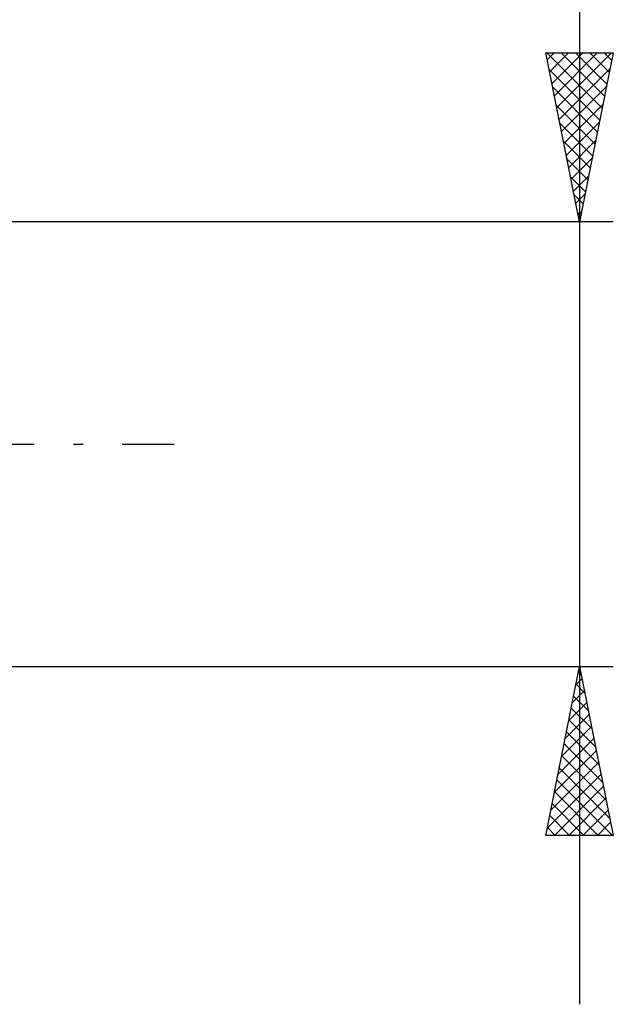
# Model space of a CAD drawing. Units: millimetres. Extents: x -26 to 207, y -41 to 57.
# Drawn here: x 100 to 118, y -17 to 13 of the extents above; entities that cross this region are included whole.
import ezdxf

# ---------------------------------------------------------------- set-up
doc = ezdxf.new("R2010")
doc.units = ezdxf.units.MM
doc.header["$LTSCALE"] = 5.8
doc.linetypes.add('LONGDASH_DASH', pattern=[0.85, 0.4, -0.2, 0.05, -0.2])
doc.layers.add('2', color=7, linetype='CONTINUOUS')
doc.layers.add('SK4', color=2, linetype='LONGDASH_DASH')

msp = doc.modelspace()

# ---------------------------------------------------------------- linework, layer by layer
at = {"layer": '2', "color": 7, "linetype": 'CONTINUOUS', "lineweight": 25}
for p, q in [((117, 28.422), (117, -16.578)), ((117, 6.579), (116, 11.579)), ((116, 11.579), (118, 11.579)), ((116.032, 11.579), (117.672, 9.939)), ((116.041, 11.371), (116.249, 11.579)), ((116.112, 11.017), (116.673, 11.579)), ((116.183, 10.664), (117.098, 11.579)), ((116.254, 10.31), (117.522, 11.579)), ((116.324, 9.957), (117.946, 11.579)), ((116.457, 11.579), (117.743, 10.292)), ((116.881, 11.579), (117.813, 10.646)), ((118, 11.579), (117, 6.579)), ((117.305, 11.579), (117.884, 10.999)), ((117.729, 11.579), (117.955, 11.353)), ((116.098, 11.089), (117.601, 9.585)), ((116.395, 9.603), (117.907, 11.116)), ((116.204, 10.558), (117.531, 9.232)), ((116.466, 9.25), (117.801, 10.585)), ((116.31, 10.028), (117.46, 8.878)), ((116.536, 8.896), (117.695, 10.055)), ((116.416, 9.498), (117.389, 8.525)), ((116.607, 8.543), (117.589, 9.525)), ((116.522, 8.967), (117.319, 8.171)), ((116.678, 8.189), (117.483, 8.994)), ((116.749, 7.835), (117.377, 8.464)), ((116.628, 8.437), (117.248, 7.818)), ((116.734, 7.907), (117.177, 7.464)), ((116.819, 7.482), (117.271, 7.934)), ((116.84, 7.376), (117.106, 7.11)), ((116.89, 7.128), (117.165, 7.403)), ((116.946, 6.846), (117.036, 6.757)), ((116.961, 6.775), (117.059, 6.873)), ((118, 6.579), (95.989, 6.579)), ((95.989, -6.579), (118, -6.579)), ((116, -11.579), (117, -6.579)), ((116.997, -6.592), (117.002, -6.588)), ((117, -6.579), (118, -11.579)), ((116.891, -7.123), (117.073, -6.941)), ((116.966, -6.75), (117.051, -6.835)), ((116.895, -7.103), (117.157, -7.366)), ((116.785, -7.653), (117.143, -7.295)), ((116.824, -7.457), (117.263, -7.896)), ((116.679, -8.183), (117.214, -7.648)), ((116.754, -7.81), (117.37, -8.426)), ((116.573, -8.714), (117.285, -8.002)), ((116.467, -9.244), (117.355, -8.356)), ((116.683, -8.164), (117.476, -8.957)), ((116.361, -9.774), (117.426, -8.709)), ((116.612, -8.517), (117.582, -9.487)), ((116.541, -8.871), (117.688, -10.017)), ((116.255, -10.305), (117.497, -9.063)), ((116.471, -9.225), (117.794, -10.548)), ((116.149, -10.835), (117.568, -9.416)), ((116.4, -9.578), (117.9, -11.078)), ((116.043, -11.365), (117.638, -9.77)), ((116.254, -11.579), (117.709, -10.123)), ((116.329, -9.932), (117.976, -11.579)), ((116.259, -10.285), (117.552, -11.579)), ((116.678, -11.579), (117.78, -10.477)), ((116.188, -10.639), (117.128, -11.579)), ((116.117, -10.992), (116.703, -11.579)), ((117.102, -11.579), (117.85, -10.83)), ((116.047, -11.346), (116.279, -11.579)), ((117.527, -11.579), (117.921, -11.184)), ((118, -11.579), (116, -11.579)), ((117.951, -11.579), (117.992, -11.538))]:
    msp.add_line(p, q, dxfattribs=at)
at = {"layer": 'SK4', "color": 2, "linetype": 'LONGDASH_DASH', "lineweight": 25}
msp.add_line((-5, 0), (105, 0), dxfattribs=at)

doc.saveas('drawing.dxf')
